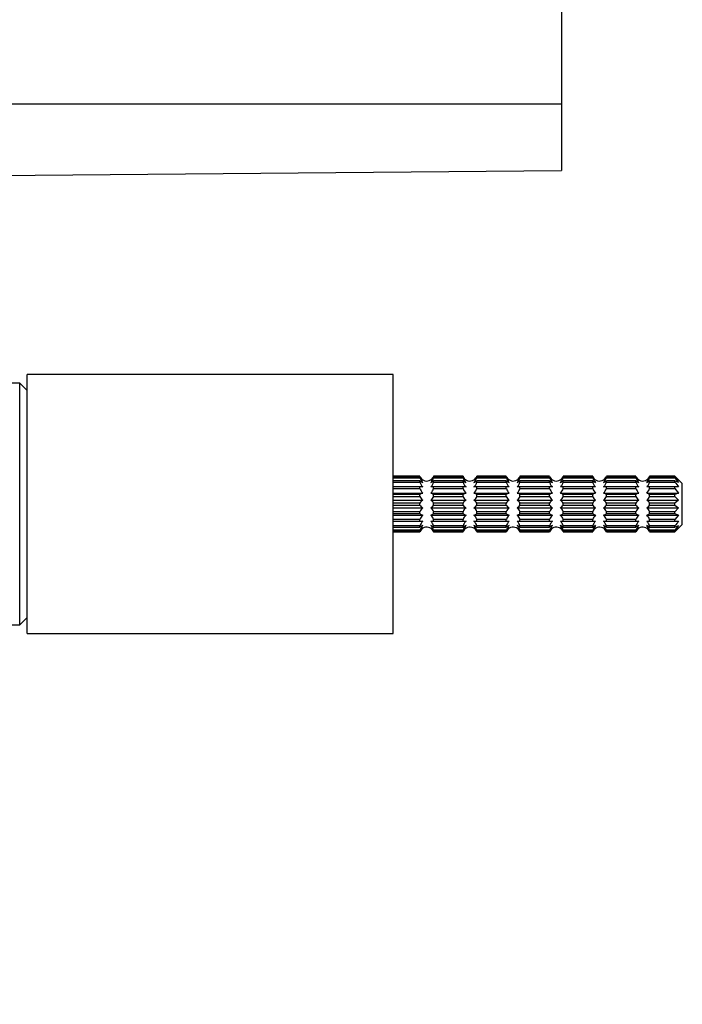
# Paper-space layout 'Layout1' of a CAD drawing. Units: millimetres. Extents: x 0 to 801, y 0 to 1164.
# Drawn here: x 654 to 745, y 578 to 712 of the extents above; entities that cross this region are included whole.
import ezdxf
from ezdxf import colors
from ezdxf.entities.mleader import LeaderData, LeaderLine
from ezdxf.math import Vec2, Vec3

# ---------------------------------------------------------------- set-up
doc = ezdxf.new("R2010")
doc.units = ezdxf.units.MM
doc.layers.add('DV5_Défaut', color=7, linetype='Continuous')
doc.layers.add('Défaut', color=7, linetype='Continuous')

# ---------------------------------------------------------------- blocks, each defined once
blk = doc.blocks.new('_DOT')
at = {"color": 0}
blk.add_line((0, 0), (-1, 0), dxfattribs=at)
at = {"color": 0, "const_width": 0.333}
blk.add_lwpolyline([(-0.1665, 0, 1), (0.1665, 0, 1)], format="xyb", close=True, dxfattribs=at)
blk = doc.blocks.new('SE4')
at = {"layer": 'DV5_Défaut', "color": 7, "linetype": 'Continuous'}
for p, q in [((728.1, 771.27), (728.1, 700.67)), ((632.1, 700.67), (728.1, 700.67)), ((728.1, 700.67), (728.1, 691.56)), ((632.1, 690.72), (728.1, 691.56)), ((655.1, 628.27), (655.1, 663.67)), ((705.1, 663.67), (655.1, 663.67)), ((705.1, 628.27), (705.1, 663.67)), ((654.1, 662.47), (642.59, 662.47)), ((654.1, 629.47), (654.1, 662.47)), ((655.1, 661.47), (654.1, 662.47)), ((705.1, 649.77), (708.76, 649.77)), ((708.76, 649.77), (705.1, 649.77)), ((708.76, 649.63), (705.1, 649.63)), ((705.1, 649.55), (708.76, 649.55)), ((708.76, 649.13), (705.1, 649.13)), ((705.1, 648.97), (708.76, 648.97)), ((708.76, 649.77), (708.76, 649.77)), ((708.76, 649.55), (708.76, 649.63)), ((708.76, 648.97), (708.76, 649.13)), ((710.63, 649.77), (710.63, 649.77)), ((710.63, 649.77), (714.66, 649.77)), ((714.66, 649.77), (710.63, 649.77)), ((710.63, 649.55), (710.63, 649.63)), ((714.66, 649.63), (710.63, 649.63)), ((710.63, 649.55), (714.66, 649.55)), ((710.63, 648.97), (710.63, 649.13)), ((714.66, 649.13), (710.63, 649.13)), ((710.63, 648.97), (714.66, 648.97)), ((714.66, 649.77), (714.66, 649.77)), ((714.66, 649.55), (714.66, 649.63)), ((714.66, 648.97), (714.66, 649.13)), ((716.53, 649.77), (716.53, 649.77)), ((716.53, 649.77), (720.56, 649.77)), ((720.56, 649.77), (716.53, 649.77)), ((716.53, 649.55), (716.53, 649.63)), ((720.56, 649.63), (716.53, 649.63)), ((716.53, 649.55), (720.56, 649.55)), ((716.53, 648.97), (716.53, 649.13)), ((720.56, 649.13), (716.53, 649.13)), ((716.53, 648.97), (720.56, 648.97)), ((720.56, 649.77), (720.56, 649.77)), ((720.56, 649.55), (720.56, 649.63)), ((720.56, 648.97), (720.56, 649.13)), ((722.43, 649.77), (722.43, 649.77)), ((722.43, 649.77), (726.46, 649.77)), ((726.46, 649.77), (722.43, 649.77)), ((722.43, 649.55), (722.43, 649.63)), ((726.46, 649.63), (722.43, 649.63)), ((722.43, 649.55), (726.46, 649.55)), ((722.43, 648.97), (722.43, 649.13)), ((726.46, 649.13), (722.43, 649.13)), ((722.43, 648.97), (726.46, 648.97)), ((726.46, 649.77), (726.46, 649.77)), ((726.46, 649.55), (726.46, 649.63)), ((726.46, 648.97), (726.46, 649.13)), ((728.33, 649.77), (728.33, 649.77)), ((728.33, 649.77), (732.36, 649.77)), ((732.36, 649.77), (728.33, 649.77)), ((728.33, 649.55), (728.33, 649.63)), ((732.36, 649.63), (728.33, 649.63)), ((728.33, 649.55), (732.36, 649.55)), ((728.33, 648.97), (728.33, 649.13)), ((732.36, 649.13), (728.33, 649.13)), ((728.33, 648.97), (732.36, 648.97)), ((732.36, 649.77), (732.36, 649.77)), ((732.36, 649.55), (732.36, 649.63)), ((732.36, 648.97), (732.36, 649.13)), ((734.23, 649.77), (734.23, 649.77)), ((734.23, 649.77), (738.26, 649.77)), ((738.26, 649.77), (734.23, 649.77)), ((734.23, 649.55), (734.23, 649.63)), ((738.26, 649.63), (734.23, 649.63)), ((734.23, 649.55), (738.26, 649.55)), ((734.23, 648.97), (734.23, 649.13)), ((738.26, 649.13), (734.23, 649.13)), ((734.23, 648.97), (738.26, 648.97)), ((738.26, 649.77), (738.26, 649.77)), ((738.26, 649.55), (738.26, 649.63)), ((738.26, 648.97), (738.26, 649.13)), ((740.13, 649.77), (740.13, 649.77)), ((740.13, 649.77), (743.6, 649.77)), ((743.6, 649.77), (740.13, 649.77)), ((740.13, 649.55), (740.13, 649.63)), ((743.6, 649.63), (740.13, 649.63)), ((740.13, 649.55), (743.6, 649.55)), ((740.13, 648.97), (740.13, 649.13)), ((743.6, 649.13), (740.13, 649.13)), ((740.13, 648.97), (743.6, 648.97)), ((743.6, 649.77), (744.09, 649.24)), ((743.6, 649.77), (743.6, 649.77)), ((744.6, 648.77), (743.6, 649.77)), ((744.09, 649.24), (743.6, 649.63)), ((743.6, 649.55), (743.6, 649.63)), ((743.6, 649.55), (744.09, 648.92)), ((744.09, 648.92), (743.6, 649.13)), ((743.6, 648.97), (743.6, 649.13)), ((744.6, 643.17), (744.6, 648.77)), ((708.76, 648.31), (705.1, 648.31)), ((705.1, 648.1), (708.76, 648.1)), ((705.1, 647.48), (709.16, 647.48)), ((708.76, 647.27), (705.1, 647.27)), ((708.76, 648.1), (708.76, 648.31)), ((709.16, 648.31), (708.76, 648.31)), ((708.76, 647.02), (708.76, 647.27)), ((710.63, 648.31), (710.24, 648.31)), ((710.24, 647.48), (715.06, 647.48)), ((710.63, 648.1), (710.63, 648.31)), ((714.66, 648.31), (710.63, 648.31)), ((710.63, 648.1), (714.66, 648.1)), ((710.63, 647.02), (710.63, 647.27)), ((714.66, 647.27), (710.63, 647.27)), ((714.66, 648.1), (714.66, 648.31)), ((715.06, 648.31), (714.66, 648.31)), ((714.66, 647.02), (714.66, 647.27)), ((716.53, 648.31), (716.14, 648.31)), ((716.14, 647.48), (720.96, 647.48)), ((716.53, 648.1), (716.53, 648.31)), ((720.56, 648.31), (716.53, 648.31)), ((716.53, 648.1), (720.56, 648.1)), ((716.53, 647.02), (716.53, 647.27)), ((720.56, 647.27), (716.53, 647.27)), ((720.56, 648.1), (720.56, 648.31)), ((720.96, 648.31), (720.56, 648.31)), ((720.56, 647.02), (720.56, 647.27)), ((722.43, 648.31), (722.04, 648.31)), ((722.04, 647.48), (726.86, 647.48)), ((722.43, 648.1), (722.43, 648.31)), ((726.46, 648.31), (722.43, 648.31)), ((722.43, 648.1), (726.46, 648.1)), ((722.43, 647.02), (722.43, 647.27)), ((726.46, 647.27), (722.43, 647.27)), ((726.46, 648.1), (726.46, 648.31)), ((726.86, 648.31), (726.46, 648.31)), ((726.46, 647.02), (726.46, 647.27)), ((728.33, 648.31), (727.94, 648.31)), ((727.94, 647.48), (732.76, 647.48)), ((728.33, 648.1), (728.33, 648.31)), ((732.36, 648.31), (728.33, 648.31)), ((728.33, 648.1), (732.36, 648.1)), ((728.33, 647.02), (728.33, 647.27)), ((732.36, 647.27), (728.33, 647.27)), ((732.36, 648.1), (732.36, 648.31)), ((732.76, 648.31), (732.36, 648.31)), ((732.36, 647.02), (732.36, 647.27)), ((734.23, 648.31), (733.84, 648.31)), ((733.84, 647.48), (738.66, 647.48)), ((734.23, 648.1), (734.23, 648.31)), ((738.26, 648.31), (734.23, 648.31)), ((734.23, 648.1), (738.26, 648.1)), ((734.23, 647.02), (734.23, 647.27)), ((738.26, 647.27), (734.23, 647.27)), ((738.26, 648.1), (738.26, 648.31)), ((738.66, 648.31), (738.26, 648.31)), ((738.26, 647.02), (738.26, 647.27)), ((740.13, 648.31), (739.74, 648.31)), ((739.74, 647.48), (744.09, 647.48)), ((740.13, 648.1), (740.13, 648.31)), ((743.6, 648.31), (740.13, 648.31)), ((740.13, 648.1), (743.6, 648.1)), ((740.13, 647.02), (740.13, 647.27)), ((743.6, 647.27), (740.13, 647.27)), ((744.09, 648.31), (743.6, 648.31)), ((743.6, 648.1), (743.6, 648.31)), ((743.6, 648.1), (744.09, 647.48)), ((744.09, 647.48), (743.6, 647.27)), ((743.6, 647.02), (743.6, 647.27)), ((705.1, 647.02), (708.76, 647.02)), ((705.1, 646.49), (709.16, 646.49)), ((708.76, 646.11), (705.1, 646.11)), ((705.1, 645.84), (708.76, 645.84)), ((708.76, 645.84), (708.76, 646.11)), ((710.24, 646.49), (715.06, 646.49)), ((710.63, 647.02), (714.66, 647.02)), ((710.63, 645.84), (710.63, 646.11)), ((714.66, 646.11), (710.63, 646.11)), ((710.63, 645.84), (714.66, 645.84)), ((714.66, 645.84), (714.66, 646.11)), ((716.14, 646.49), (720.96, 646.49)), ((716.53, 647.02), (720.56, 647.02)), ((716.53, 645.84), (716.53, 646.11)), ((720.56, 646.11), (716.53, 646.11)), ((716.53, 645.84), (720.56, 645.84)), ((720.56, 645.84), (720.56, 646.11)), ((722.04, 646.49), (726.86, 646.49)), ((722.43, 647.02), (726.46, 647.02)), ((722.43, 645.84), (722.43, 646.11)), ((726.46, 646.11), (722.43, 646.11)), ((722.43, 645.84), (726.46, 645.84)), ((726.46, 645.84), (726.46, 646.11)), ((727.94, 646.49), (732.76, 646.49)), ((728.33, 647.02), (732.36, 647.02)), ((728.33, 645.84), (728.33, 646.11)), ((732.36, 646.11), (728.33, 646.11)), ((728.33, 645.84), (732.36, 645.84)), ((732.36, 645.84), (732.36, 646.11)), ((733.84, 646.49), (738.66, 646.49)), ((734.23, 647.02), (738.26, 647.02)), ((734.23, 645.84), (734.23, 646.11)), ((738.26, 646.11), (734.23, 646.11)), ((734.23, 645.84), (738.26, 645.84)), ((738.26, 645.84), (738.26, 646.11)), ((739.74, 646.49), (744.09, 646.49)), ((740.13, 647.02), (743.6, 647.02)), ((740.13, 645.84), (740.13, 646.11)), ((743.6, 646.11), (740.13, 646.11)), ((740.13, 645.84), (743.6, 645.84)), ((743.6, 647.02), (744.09, 646.49)), ((744.09, 646.49), (743.6, 646.11)), ((743.6, 645.84), (743.6, 646.11)), ((743.6, 645.84), (744.09, 645.46)), ((705.1, 645.46), (709.16, 645.46)), ((708.76, 644.93), (705.1, 644.93)), ((705.1, 644.68), (708.76, 644.68)), ((705.1, 644.47), (709.16, 644.47)), ((708.76, 644.68), (708.76, 644.93)), ((710.24, 645.46), (715.06, 645.46)), ((710.24, 644.47), (715.06, 644.47)), ((710.63, 644.68), (710.63, 644.93)), ((714.66, 644.93), (710.63, 644.93)), ((710.63, 644.68), (714.66, 644.68)), ((714.66, 644.68), (714.66, 644.93)), ((716.14, 645.46), (720.96, 645.46)), ((716.14, 644.47), (720.96, 644.47)), ((716.53, 644.68), (716.53, 644.93)), ((720.56, 644.93), (716.53, 644.93)), ((716.53, 644.68), (720.56, 644.68)), ((720.56, 644.68), (720.56, 644.93)), ((722.04, 645.46), (726.86, 645.46)), ((722.04, 644.47), (726.86, 644.47)), ((722.43, 644.68), (722.43, 644.93)), ((726.46, 644.93), (722.43, 644.93)), ((722.43, 644.68), (726.46, 644.68)), ((726.46, 644.68), (726.46, 644.93)), ((727.94, 645.46), (732.76, 645.46)), ((727.94, 644.47), (732.76, 644.47)), ((728.33, 644.68), (728.33, 644.93)), ((732.36, 644.93), (728.33, 644.93)), ((728.33, 644.68), (732.36, 644.68)), ((732.36, 644.68), (732.36, 644.93)), ((733.84, 645.46), (738.66, 645.46)), ((733.84, 644.47), (738.66, 644.47)), ((734.23, 644.68), (734.23, 644.93)), ((738.26, 644.93), (734.23, 644.93)), ((734.23, 644.68), (738.26, 644.68)), ((738.26, 644.68), (738.26, 644.93)), ((739.74, 645.46), (744.09, 645.46)), ((739.74, 644.47), (744.09, 644.47)), ((740.13, 644.68), (740.13, 644.93)), ((743.6, 644.93), (740.13, 644.93)), ((740.13, 644.68), (743.6, 644.68)), ((744.09, 645.46), (743.6, 644.93)), ((743.6, 644.68), (743.6, 644.93)), ((743.6, 644.68), (744.09, 644.47)), ((744.09, 644.47), (743.6, 643.85)), ((708.76, 643.85), (705.1, 643.85)), ((705.1, 643.64), (708.76, 643.64)), ((708.76, 643.64), (708.76, 643.85)), ((708.76, 643.64), (709.16, 643.64)), ((710.24, 643.64), (710.63, 643.64)), ((710.63, 643.64), (710.63, 643.85)), ((714.66, 643.85), (710.63, 643.85)), ((710.63, 643.64), (714.66, 643.64)), ((714.66, 643.64), (714.66, 643.85)), ((714.66, 643.64), (715.06, 643.64)), ((716.14, 643.64), (716.53, 643.64)), ((716.53, 643.64), (716.53, 643.85)), ((720.56, 643.85), (716.53, 643.85)), ((716.53, 643.64), (720.56, 643.64)), ((720.56, 643.64), (720.56, 643.85)), ((720.56, 643.64), (720.96, 643.64)), ((722.04, 643.64), (722.43, 643.64)), ((722.43, 643.64), (722.43, 643.85)), ((726.46, 643.85), (722.43, 643.85)), ((722.43, 643.64), (726.46, 643.64)), ((726.46, 643.64), (726.46, 643.85)), ((726.46, 643.64), (726.86, 643.64)), ((727.94, 643.64), (728.33, 643.64)), ((728.33, 643.64), (728.33, 643.85)), ((732.36, 643.85), (728.33, 643.85)), ((728.33, 643.64), (732.36, 643.64)), ((732.36, 643.64), (732.36, 643.85)), ((732.36, 643.64), (732.76, 643.64)), ((733.84, 643.64), (734.23, 643.64)), ((734.23, 643.64), (734.23, 643.85)), ((738.26, 643.85), (734.23, 643.85)), ((734.23, 643.64), (738.26, 643.64)), ((738.26, 643.64), (738.26, 643.85)), ((738.26, 643.64), (738.66, 643.64)), ((739.74, 643.64), (740.13, 643.64)), ((740.13, 643.64), (740.13, 643.85)), ((743.6, 643.85), (740.13, 643.85)), ((740.13, 643.64), (743.6, 643.64)), ((743.6, 643.64), (743.6, 643.85)), ((743.6, 643.64), (744.09, 643.64)), ((743.6, 642.17), (744.6, 643.17)), ((708.76, 642.98), (705.1, 642.98)), ((705.1, 642.82), (708.76, 642.82)), ((708.76, 642.4), (705.1, 642.4)), ((705.1, 642.32), (708.76, 642.32)), ((708.76, 642.18), (705.1, 642.18)), ((705.1, 642.17), (708.76, 642.17)), ((708.76, 642.82), (708.76, 642.98)), ((708.76, 642.32), (708.76, 642.4)), ((708.76, 642.18), (708.76, 642.17)), ((710.63, 642.82), (710.63, 642.98)), ((714.66, 642.98), (710.63, 642.98)), ((710.63, 642.82), (714.66, 642.82)), ((710.63, 642.32), (710.63, 642.4)), ((714.66, 642.4), (710.63, 642.4)), ((710.63, 642.32), (714.66, 642.32)), ((710.63, 642.18), (710.63, 642.17)), ((714.66, 642.18), (710.63, 642.18)), ((710.63, 642.17), (714.66, 642.17)), ((714.66, 642.82), (714.66, 642.98)), ((714.66, 642.32), (714.66, 642.4)), ((714.66, 642.18), (714.66, 642.17)), ((716.53, 642.82), (716.53, 642.98)), ((720.56, 642.98), (716.53, 642.98)), ((716.53, 642.82), (720.56, 642.82)), ((716.53, 642.32), (716.53, 642.4)), ((720.56, 642.4), (716.53, 642.4)), ((716.53, 642.32), (720.56, 642.32)), ((716.53, 642.18), (716.53, 642.17)), ((720.56, 642.18), (716.53, 642.18)), ((716.53, 642.17), (720.56, 642.17)), ((720.56, 642.82), (720.56, 642.98)), ((720.56, 642.32), (720.56, 642.4)), ((720.56, 642.18), (720.56, 642.17)), ((722.43, 642.82), (722.43, 642.98)), ((726.46, 642.98), (722.43, 642.98)), ((722.43, 642.82), (726.46, 642.82)), ((722.43, 642.32), (722.43, 642.4)), ((726.46, 642.4), (722.43, 642.4)), ((722.43, 642.32), (726.46, 642.32)), ((722.43, 642.18), (722.43, 642.17)), ((726.46, 642.18), (722.43, 642.18)), ((722.43, 642.17), (726.46, 642.17)), ((726.46, 642.82), (726.46, 642.98)), ((726.46, 642.32), (726.46, 642.4)), ((726.46, 642.18), (726.46, 642.17)), ((728.33, 642.82), (728.33, 642.98)), ((732.36, 642.98), (728.33, 642.98)), ((728.33, 642.82), (732.36, 642.82)), ((728.33, 642.32), (728.33, 642.4)), ((732.36, 642.4), (728.33, 642.4)), ((728.33, 642.32), (732.36, 642.32)), ((728.33, 642.18), (728.33, 642.17)), ((732.36, 642.18), (728.33, 642.18)), ((728.33, 642.17), (732.36, 642.17)), ((732.36, 642.82), (732.36, 642.98)), ((732.36, 642.32), (732.36, 642.4)), ((732.36, 642.18), (732.36, 642.17)), ((734.23, 642.82), (734.23, 642.98)), ((738.26, 642.98), (734.23, 642.98)), ((734.23, 642.82), (738.26, 642.82)), ((734.23, 642.32), (734.23, 642.4)), ((738.26, 642.4), (734.23, 642.4)), ((734.23, 642.32), (738.26, 642.32)), ((734.23, 642.18), (734.23, 642.17)), ((738.26, 642.18), (734.23, 642.18)), ((734.23, 642.17), (738.26, 642.17)), ((738.26, 642.82), (738.26, 642.98)), ((738.26, 642.32), (738.26, 642.4)), ((738.26, 642.18), (738.26, 642.17)), ((740.13, 642.82), (740.13, 642.98)), ((743.6, 642.98), (740.13, 642.98)), ((740.13, 642.82), (743.6, 642.82)), ((740.13, 642.32), (740.13, 642.4)), ((743.6, 642.4), (740.13, 642.4)), ((740.13, 642.32), (743.6, 642.32)), ((740.13, 642.18), (740.13, 642.17)), ((743.6, 642.18), (740.13, 642.18)), ((740.13, 642.17), (743.6, 642.17)), ((743.6, 642.82), (744.09, 643.03)), ((744.09, 643.03), (743.6, 642.4)), ((743.6, 642.82), (743.6, 642.98)), ((743.6, 642.32), (744.09, 642.71)), ((744.09, 642.71), (743.6, 642.18)), ((743.6, 642.32), (743.6, 642.4)), ((743.6, 642.18), (743.6, 642.17)), ((654.1, 629.47), (655.1, 630.47)), ((642.59, 629.47), (654.1, 629.47)), ((655.1, 628.27), (705.1, 628.27))]:
    blk.add_line(p, q, dxfattribs=at)
for centre, radius, start, end in [((709.85, 650.17), 1.16, 200.1697, 233.4509), ((709.57, 650.07), 0.924, 208.4468, 243.2494), ((710.07, 649.94), 1.36, 196.7676, 228.1946), ((709.35, 649.8), 0.895, 228.5539, 257.3672), ((709.7, 650.12), 1, 230.5214, 325.0296), ((709.55, 650.17), 1.16, 306.5489, 339.8305), ((709.82, 650.07), 0.924, 296.7387, 331.5651), ((709.33, 649.94), 1.36, 311.8003, 343.2375), ((710.04, 649.79), 0.893, 282.6041, 311.4748), ((715.75, 650.17), 1.16, 200.1697, 233.4509), ((715.47, 650.07), 0.924, 208.4468, 243.2494), ((715.97, 649.94), 1.36, 196.7676, 228.1946), ((715.25, 649.8), 0.895, 228.5539, 257.3672), ((715.6, 650.12), 1, 230.5214, 325.0296), ((715.45, 650.17), 1.16, 306.5489, 339.8305), ((715.72, 650.07), 0.924, 296.7387, 331.5651), ((715.23, 649.94), 1.36, 311.8003, 343.2375), ((715.94, 649.79), 0.893, 282.6041, 311.4748), ((721.65, 650.17), 1.16, 200.1697, 233.4509), ((721.37, 650.07), 0.924, 208.4468, 243.2494), ((721.87, 649.94), 1.36, 196.7676, 228.1946), ((721.15, 649.8), 0.895, 228.5539, 257.3672), ((721.5, 650.12), 1, 232.7943, 325.0296), ((721.35, 650.17), 1.16, 306.5489, 339.8305), ((721.62, 650.07), 0.924, 296.7387, 331.5651), ((721.13, 649.94), 1.36, 311.8003, 343.2375), ((721.84, 649.79), 0.893, 282.6041, 311.4748), ((727.55, 650.17), 1.16, 200.1697, 233.4509), ((727.27, 650.07), 0.924, 208.4468, 243.2494), ((727.77, 649.94), 1.36, 196.7676, 228.1946), ((727.05, 649.8), 0.895, 228.5539, 257.3672), ((727.4, 650.12), 1, 232.7943, 325.0296), ((727.25, 650.17), 1.16, 306.5489, 339.8305), ((727.52, 650.07), 0.924, 296.7387, 331.5651), ((727.03, 649.94), 1.36, 311.8003, 343.2375), ((727.74, 649.79), 0.893, 282.6041, 311.4748), ((733.45, 650.17), 1.16, 200.1697, 233.4509), ((733.17, 650.07), 0.924, 208.4468, 243.2494), ((733.67, 649.94), 1.36, 196.7676, 228.1946), ((732.95, 649.8), 0.895, 228.5539, 257.3672), ((733.3, 650.12), 1, 230.5214, 325.0296), ((733.15, 650.17), 1.16, 306.5489, 339.8305), ((733.42, 650.07), 0.924, 296.7387, 331.5651), ((732.93, 649.94), 1.36, 311.8003, 343.2375), ((733.64, 649.79), 0.893, 282.6041, 311.4748), ((739.35, 650.17), 1.16, 200.1697, 233.4509), ((739.07, 650.07), 0.924, 208.4468, 243.2494), ((739.57, 649.94), 1.36, 196.7676, 228.1946), ((738.85, 649.8), 0.895, 228.5539, 257.3672), ((739.2, 650.12), 1, 232.7943, 325.0296), ((739.05, 650.17), 1.16, 306.5489, 339.8305), ((739.32, 650.07), 0.924, 296.7387, 331.5651), ((738.83, 649.94), 1.36, 311.8003, 343.2375), ((739.54, 649.79), 0.893, 282.6041, 311.4748), ((710.07, 648.49), 1.36, 196.7676, 228.1946), ((709.35, 646.6), 0.895, 102.6328, 131.4461), ((709.33, 648.49), 1.36, 311.8003, 343.2375), ((710.04, 646.61), 0.893, 48.5252, 77.3959), ((715.97, 648.49), 1.36, 196.7676, 228.1946), ((715.25, 646.6), 0.895, 102.6328, 131.4461), ((715.23, 648.49), 1.36, 311.8003, 343.2375), ((715.94, 646.61), 0.893, 48.5252, 77.3959), ((721.87, 648.49), 1.36, 196.7676, 228.1946), ((721.15, 646.6), 0.895, 102.6328, 131.4461), ((721.13, 648.49), 1.36, 311.8003, 343.2375), ((721.84, 646.61), 0.893, 48.5252, 77.3959), ((727.77, 648.49), 1.36, 196.7676, 228.1946), ((727.05, 646.6), 0.895, 102.6328, 131.4461), ((727.03, 648.49), 1.36, 311.8003, 343.2375), ((727.74, 646.61), 0.893, 48.5252, 77.3959), ((733.67, 648.49), 1.36, 196.7676, 228.1946), ((732.95, 646.6), 0.895, 102.6328, 131.4461), ((732.93, 648.49), 1.36, 311.8003, 343.2375), ((733.64, 646.61), 0.893, 48.5252, 77.3959), ((739.57, 648.49), 1.36, 196.7676, 228.1946), ((738.85, 646.6), 0.895, 102.6328, 131.4461), ((738.83, 648.49), 1.36, 311.8003, 343.2375), ((739.54, 646.61), 0.893, 48.5252, 77.3959), ((709.85, 647.42), 1.16, 200.1697, 233.4509), ((709.57, 645.67), 0.924, 116.7506, 151.5532), ((709.57, 646.28), 0.924, 208.4349, 243.2613), ((709.55, 647.42), 1.16, 306.5489, 339.8305), ((709.82, 645.67), 0.924, 28.4349, 63.2613), ((709.82, 646.28), 0.924, 296.7506, 331.5532), ((715.75, 647.42), 1.16, 200.1697, 233.4509), ((715.47, 645.67), 0.924, 116.7506, 151.5532), ((715.47, 646.28), 0.924, 208.4349, 243.2613), ((715.45, 647.42), 1.16, 306.5489, 339.8305), ((715.72, 645.67), 0.924, 28.4349, 63.2613), ((715.72, 646.28), 0.924, 296.7506, 331.5532), ((721.65, 647.42), 1.16, 200.1697, 233.4509), ((721.37, 645.67), 0.924, 116.7506, 151.5532), ((721.37, 646.28), 0.924, 208.4349, 243.2613), ((721.35, 647.42), 1.16, 306.5489, 339.8305), ((721.62, 645.67), 0.924, 28.4349, 63.2613), ((721.62, 646.28), 0.924, 296.7506, 331.5532), ((727.55, 647.42), 1.16, 200.1697, 233.4509), ((727.27, 645.67), 0.924, 116.7506, 151.5532), ((727.27, 646.28), 0.924, 208.4349, 243.2613), ((727.25, 647.42), 1.16, 306.5489, 339.8305), ((727.52, 645.67), 0.924, 28.4349, 63.2613), ((727.52, 646.28), 0.924, 296.7506, 331.5532), ((733.45, 647.42), 1.16, 200.1697, 233.4509), ((733.17, 645.67), 0.924, 116.7506, 151.5532), ((733.17, 646.28), 0.924, 208.4349, 243.2613), ((733.15, 647.42), 1.16, 306.5489, 339.8305), ((733.42, 645.67), 0.924, 28.4349, 63.2613), ((733.42, 646.28), 0.924, 296.7506, 331.5532), ((739.35, 647.42), 1.16, 200.1697, 233.4509), ((739.07, 645.67), 0.924, 116.7506, 151.5532), ((739.07, 646.28), 0.924, 208.4349, 243.2613), ((739.05, 647.42), 1.16, 306.5489, 339.8305), ((739.32, 645.67), 0.924, 28.4349, 63.2613), ((739.32, 646.28), 0.924, 296.7506, 331.5532), ((709.85, 644.53), 1.16, 126.5489, 159.8305), ((709.35, 645.34), 0.893, 228.5252, 257.3959), ((710.07, 643.46), 1.36, 131.8003, 163.2375), ((709.55, 644.53), 1.16, 20.1697, 53.4509), ((710.04, 645.35), 0.895, 282.6328, 311.4461), ((709.33, 643.46), 1.36, 16.7676, 48.1946), ((715.75, 644.53), 1.16, 126.5489, 159.8305), ((715.25, 645.34), 0.893, 228.5252, 257.3959), ((715.97, 643.46), 1.36, 131.8003, 163.2375), ((715.45, 644.53), 1.16, 20.1697, 53.4509), ((715.94, 645.35), 0.895, 282.6328, 311.4461), ((715.23, 643.46), 1.36, 16.7676, 48.1946), ((721.65, 644.53), 1.16, 126.5489, 159.8305), ((721.15, 645.34), 0.893, 228.5252, 257.3959), ((721.87, 643.46), 1.36, 131.8003, 163.2375), ((721.35, 644.53), 1.16, 20.1697, 53.4509), ((721.84, 645.35), 0.895, 282.6328, 311.4461), ((721.13, 643.46), 1.36, 16.7676, 48.1946), ((727.55, 644.53), 1.16, 126.5489, 159.8305), ((727.05, 645.34), 0.893, 228.5252, 257.3959), ((727.77, 643.46), 1.36, 131.8003, 163.2375), ((727.25, 644.53), 1.16, 20.1697, 53.4509), ((727.74, 645.35), 0.895, 282.6328, 311.4461), ((727.03, 643.46), 1.36, 16.7676, 48.1946), ((733.45, 644.53), 1.16, 126.5489, 159.8305), ((732.95, 645.34), 0.893, 228.5252, 257.3959), ((733.67, 643.46), 1.36, 131.8003, 163.2375), ((733.15, 644.53), 1.16, 20.1697, 53.4509), ((733.64, 645.35), 0.895, 282.6328, 311.4461), ((732.93, 643.46), 1.36, 16.7676, 48.1946), ((739.35, 644.53), 1.16, 126.5489, 159.8305), ((738.85, 645.34), 0.893, 228.5252, 257.3959), ((739.57, 643.46), 1.36, 131.8003, 163.2375), ((739.05, 644.53), 1.16, 20.1697, 53.4509), ((739.54, 645.35), 0.895, 282.6328, 311.4461), ((738.83, 643.46), 1.36, 16.7676, 48.1946), ((709.35, 642.16), 0.893, 102.6041, 131.4748), ((710.07, 642.01), 1.36, 131.8003, 163.2375), ((709.57, 641.88), 0.924, 116.7387, 151.5651), ((709.85, 641.78), 1.16, 126.5489, 159.8305), ((709.7, 641.82), 1, 52.7943, 145.0296), ((710.04, 642.15), 0.895, 48.5539, 77.3672), ((709.33, 642.01), 1.36, 16.7676, 48.1946), ((709.82, 641.88), 0.924, 28.4468, 63.2494), ((709.55, 641.78), 1.16, 20.1697, 53.4509), ((715.25, 642.16), 0.893, 102.6041, 131.4748), ((715.97, 642.01), 1.36, 131.8003, 163.2375), ((715.47, 641.88), 0.924, 116.7387, 151.5651), ((715.75, 641.78), 1.16, 126.5489, 159.8305), ((715.6, 641.82), 1, 52.7943, 145.0296), ((715.94, 642.15), 0.895, 48.5539, 77.3672), ((715.23, 642.01), 1.36, 16.7676, 48.1946), ((715.72, 641.88), 0.924, 28.4468, 63.2494), ((715.45, 641.78), 1.16, 20.1697, 53.4509), ((721.15, 642.16), 0.893, 102.6041, 131.4748), ((721.87, 642.01), 1.36, 131.8003, 163.2375), ((721.37, 641.88), 0.924, 116.7387, 151.5651), ((721.65, 641.78), 1.16, 126.5489, 159.8305), ((721.5, 641.82), 1, 52.7943, 145.0296), ((721.84, 642.15), 0.895, 48.5539, 77.3672), ((721.13, 642.01), 1.36, 16.7676, 48.1946), ((721.62, 641.88), 0.924, 28.4468, 63.2494), ((721.35, 641.78), 1.16, 20.1697, 53.4509), ((727.05, 642.16), 0.893, 102.6041, 131.4748), ((727.77, 642.01), 1.36, 131.8003, 163.2375), ((727.27, 641.88), 0.924, 116.7387, 151.5651), ((727.55, 641.78), 1.16, 126.5489, 159.8305), ((727.4, 641.82), 1, 52.7943, 145.0296), ((727.74, 642.15), 0.895, 48.5539, 77.3672), ((727.03, 642.01), 1.36, 16.7676, 48.1946), ((727.52, 641.88), 0.924, 28.4468, 63.2494), ((727.25, 641.78), 1.16, 20.1697, 53.4509), ((732.95, 642.16), 0.893, 102.6041, 131.4748), ((733.67, 642.01), 1.36, 131.8003, 163.2375), ((733.17, 641.88), 0.924, 116.7387, 151.5651), ((733.45, 641.78), 1.16, 126.5489, 159.8305), ((733.3, 641.82), 1, 52.7943, 145.0296), ((733.64, 642.15), 0.895, 48.5539, 77.3672), ((732.93, 642.01), 1.36, 16.7676, 48.1946), ((733.42, 641.88), 0.924, 28.4468, 63.2494), ((733.15, 641.78), 1.16, 20.1697, 53.4509), ((738.85, 642.16), 0.893, 102.6041, 131.4748), ((739.57, 642.01), 1.36, 131.8003, 163.2375), ((739.07, 641.88), 0.924, 116.7387, 151.5651), ((739.35, 641.78), 1.16, 126.5489, 159.8305), ((739.2, 641.82), 1, 52.7943, 145.0296), ((739.54, 642.15), 0.895, 48.5539, 77.3672), ((738.83, 642.01), 1.36, 16.7676, 48.1946), ((739.32, 641.88), 0.924, 28.4468, 63.2494), ((739.05, 641.78), 1.16, 20.1697, 53.4509)]:
    blk.add_arc(centre, radius, start, end, dxfattribs=at)
for points in [[(708.76, 648.97), (708.8, 648.84), (708.85, 648.73), (708.98, 648.5), (709.06, 648.4), (709.16, 648.31)], [(710.24, 648.31), (710.33, 648.4), (710.41, 648.5), (710.55, 648.73), (710.6, 648.85), (710.63, 648.97)], [(714.66, 648.97), (714.7, 648.84), (714.75, 648.73), (714.88, 648.5), (714.96, 648.4), (715.06, 648.31)], [(716.14, 648.31), (716.23, 648.4), (716.31, 648.5), (716.45, 648.73), (716.5, 648.85), (716.53, 648.97)], [(720.56, 648.97), (720.6, 648.84), (720.65, 648.73), (720.78, 648.5), (720.86, 648.4), (720.96, 648.31)], [(722.04, 648.31), (722.13, 648.4), (722.21, 648.5), (722.35, 648.73), (722.4, 648.85), (722.43, 648.97)], [(726.46, 648.97), (726.5, 648.84), (726.55, 648.73), (726.68, 648.5), (726.76, 648.4), (726.86, 648.31)], [(727.94, 648.31), (728.03, 648.4), (728.11, 648.5), (728.25, 648.73), (728.3, 648.85), (728.33, 648.97)], [(732.36, 648.97), (732.4, 648.84), (732.45, 648.73), (732.58, 648.5), (732.66, 648.4), (732.76, 648.31)], [(733.84, 648.31), (733.93, 648.4), (734.01, 648.5), (734.15, 648.73), (734.2, 648.85), (734.23, 648.97)], [(738.26, 648.97), (738.3, 648.84), (738.35, 648.73), (738.48, 648.5), (738.56, 648.4), (738.66, 648.31)], [(739.74, 648.31), (739.83, 648.4), (739.91, 648.5), (740.05, 648.73), (740.1, 648.85), (740.13, 648.97)], [(709.16, 643.64), (709.06, 643.55), (708.98, 643.44), (708.85, 643.22), (708.8, 643.1), (708.76, 642.98)], [(710.63, 642.98), (710.6, 643.1), (710.55, 643.22), (710.41, 643.45), (710.33, 643.55), (710.24, 643.64)], [(715.06, 643.64), (714.96, 643.55), (714.88, 643.44), (714.75, 643.22), (714.7, 643.1), (714.66, 642.98)], [(716.53, 642.98), (716.5, 643.1), (716.45, 643.22), (716.31, 643.45), (716.23, 643.55), (716.14, 643.64)], [(720.96, 643.64), (720.86, 643.55), (720.78, 643.44), (720.65, 643.22), (720.6, 643.1), (720.56, 642.98)], [(722.43, 642.98), (722.4, 643.1), (722.35, 643.22), (722.21, 643.45), (722.13, 643.55), (722.04, 643.64)], [(726.86, 643.64), (726.76, 643.55), (726.68, 643.44), (726.55, 643.22), (726.5, 643.1), (726.46, 642.98)], [(728.33, 642.98), (728.3, 643.1), (728.25, 643.22), (728.11, 643.45), (728.03, 643.55), (727.94, 643.64)], [(732.76, 643.64), (732.66, 643.55), (732.58, 643.44), (732.45, 643.22), (732.4, 643.1), (732.36, 642.98)], [(734.23, 642.98), (734.2, 643.1), (734.15, 643.22), (734.01, 643.45), (733.93, 643.55), (733.84, 643.64)], [(738.66, 643.64), (738.56, 643.55), (738.48, 643.44), (738.35, 643.22), (738.3, 643.1), (738.26, 642.98)], [(740.13, 642.98), (740.1, 643.1), (740.05, 643.22), (739.91, 643.45), (739.83, 643.55), (739.74, 643.64)]]:
    blk.add_open_spline(points, degree=3, knots=[0, 0, 0, 0, 0.5, 0.5, 1, 1, 1, 1], dxfattribs=at)
for points in [[(743.6, 648.97), (743.77, 648.75), (743.93, 648.54), (744.09, 648.31)], [(744.09, 643.64), (743.93, 643.41), (743.77, 643.2), (743.6, 642.98)]]:
    blk.add_open_spline(points, degree=3, dxfattribs=at)

psp = doc.layouts.get("Layout1")

# ---------------------------------------------------------------- block references
at = {"layer": 'Défaut'}
psp.add_blockref('SE4', (0, 0), dxfattribs=at)

# ---------------------------------------------------------------- leaders
at = {"layer": 'Défaut', "color": 7, "linetype": 'Continuous'}
ml = psp.add_multileader_mtext('Standard', dxfattribs=at)
ml.set_content('{\\pxsm0.9;\\fSolid Edge ISO|b1||i0||c0|p34;\\W1.;24/05/2016\\P}', color=256)
ml.set_leader_properties()
ml.set_arrow_properties(name='DOT')
ml.build(insert=Vec2(0, 0))
ml.multileader.update_dxf_attribs({"leader_type": 0, "dogleg_length": 0, "arrow_head_size": 12})
ctx = ml.context
ctx.base_point, ctx.char_height, ctx.arrow_head_size, ctx.landing_gap_size = Vec3(654.4, 1156.97), 12, 12, 4.2
notes = []
notes.append((ctx, [(0, (0, 0, 0), (0, 0), (1, 0), 1, [])]))
ctx.mtext.insert = Vec3(658.6, 1163.09)
for ctx, leaders in notes:
    for number, flags, end, landing, length, lines in leaders:
        leader = LeaderData()
        leader.index, (leader.has_last_leader_line, leader.has_dogleg_vector, leader.attachment_direction) = number, flags
        leader.last_leader_point, leader.dogleg_vector, leader.dogleg_length = Vec3(end), Vec3(landing), length
        for number, points, colour, breaks in lines:
            line = LeaderLine()
            line.index, line.vertices, line.color, line.breaks = number, Vec3.list(points), colors.encode_raw_color(colour), breaks
            leader.lines.append(line)
        ctx.leaders.append(leader)

doc.saveas('drawing.dxf')
